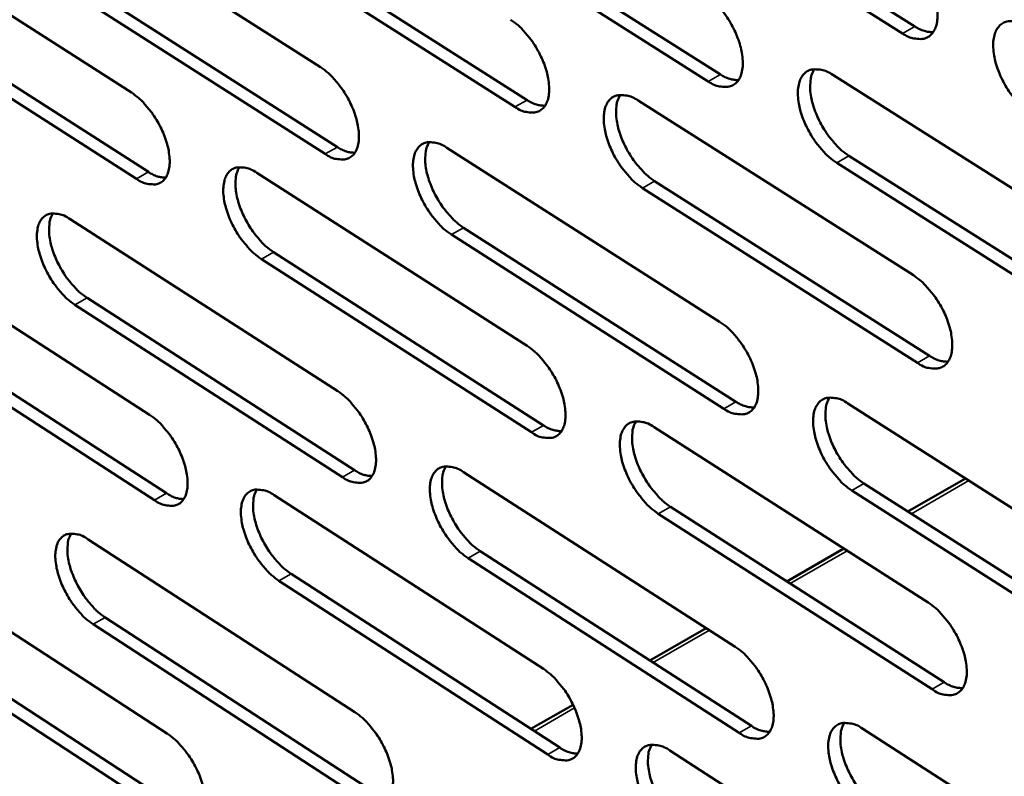
# Model space of a CAD drawing. Units: millimetres. Extents: x 65 to 5840, y 100 to 4100.
# Drawn here: x 5014 to 5064, y 3390 to 3429 of the extents above; entities that cross this region are included whole.
import ezdxf

# ---------------------------------------------------------------- set-up
doc = ezdxf.new("R2010")
doc.units = ezdxf.units.MM
doc.header["$LTSCALE"] = 20
doc.layers.add('Visible (ISO)', color=7, linetype='Continuous', lineweight=50)
doc.layers.add('Visible Narrow (ISO)', color=7, linetype='Continuous', lineweight=35)

msp = doc.modelspace()

# ---------------------------------------------------------------- linework, layer by layer
at = {"layer": 'Visible (ISO)'}
for p, q in [((5045.438, 3437.438), (5059.55, 3428.536)), ((5058.922, 3428.179), (5044.81, 3437.083)), ((5015.438, 3435.216), (5029.183, 3426.448)), ((5035.635, 3434.942), (5049.615, 3426.082)), ((5048.99, 3425.726), (5035.009, 3434.589)), ((5005.9, 3433.874), (5019.524, 3425.148)), ((5025.887, 3433.587), (5039.744, 3424.771)), ((5039.119, 3424.416), (5025.263, 3433.236)), ((5016.312, 3431.142), (5030.041, 3422.367)), ((5029.419, 3422.014), (5015.69, 3430.793)), ((5019.771, 3420.741), (5006.163, 3429.476)), ((5006.784, 3429.824), (5020.392, 3421.092)), ((5055.353, 3426.055), (5069.546, 3417.078)), ((5045.412, 3424.74), (5059.478, 3415.807)), ((5035.641, 3422.327), (5049.576, 3413.437)), ((5056.185, 3421.919), (5070.362, 3412.935)), ((5069.735, 3412.574), (5055.559, 3421.561)), ((5025.925, 3421.047), (5039.737, 3412.201)), ((5046.255, 3420.628), (5060.303, 3411.689)), ((5059.679, 3411.33), (5045.63, 3420.272)), ((5016.381, 3418.684), (5030.066, 3409.879)), ((5049.789, 3408.989), (5035.87, 3417.889)), ((5036.492, 3418.244), (5050.412, 3409.347)), ((5006.882, 3417.439), (5020.447, 3408.678)), ((5026.786, 3416.989), (5040.582, 3408.136)), ((5039.96, 3407.78), (5026.165, 3416.636)), ((5030.3, 3405.487), (5016.631, 3414.302)), ((5017.25, 3414.653), (5030.92, 3405.841)), ((5007.76, 3413.432), (5021.31, 3404.664)), ((5020.692, 3404.311), (5007.143, 3413.082)), ((5056.125, 3409.259), (5070.254, 3400.245)), ((5046.227, 3408.044), (5060.229, 3399.076)), ((5036.496, 3405.742), (5050.37, 3396.816)), ((5059.198, 3403.731), (5062.133, 3405.426)), ((5070.442, 3395.783), (5056.329, 3404.807)), ((5056.952, 3405.167), (5071.065, 3396.146)), ((5026.821, 3404.561), (5040.572, 3395.679)), ((5047.064, 3403.976), (5061.05, 3395.001)), ((5060.429, 3394.64), (5046.442, 3403.619)), ((5017.315, 3402.305), (5030.941, 3393.465)), ((5037.342, 3401.701), (5051.2, 3392.769)), ((5053.012, 3400.16), (5055.918, 3401.837)), ((5050.581, 3392.41), (5036.723, 3401.346)), ((5007.855, 3401.156), (5021.362, 3392.36)), ((5040.793, 3391.299), (5027.058, 3400.19)), ((5027.676, 3400.544), (5041.412, 3391.656)), ((5018.179, 3398.315), (5031.79, 3389.469)), ((5031.173, 3389.114), (5017.563, 3397.963)), ((5046.008, 3396.116), (5048.88, 3397.774)), ((5008.727, 3397.19), (5022.219, 3388.387)), ((5021.605, 3388.033), (5008.113, 3396.839)), ((5039.936, 3392.611), (5042.089, 3393.853)), ((5056.889, 3392.621), (5070.956, 3383.571)), ((5047.033, 3391.506), (5060.974, 3382.501))]:
    msp.add_line(p, q, dxfattribs=at)
at = {"layer": 'Visible (ISO)', "flags": 128}
for points in [[(5058.719, 3432.699, -0.023181), (5059.111, 3432.409, -0.041382), (5059.309, 3432.22, -0.007733), (5059.719, 3431.74, -0.022329), (5059.851, 3431.566, -0.019883), (5060.087, 3431.192, -0.019937), (5060.292, 3430.801, -0.022075), (5060.452, 3430.423, -0.020394), (5060.589, 3430.001, -0.028008), (5060.667, 3429.652, -0.024392), (5060.713, 3429.244, -0.040148), (5060.708, 3428.939, -0.036149), (5060.651, 3428.604, -0.060482), (5060.558, 3428.358, -0.061233), (5060.411, 3428.144, -0.077109), (5060.23, 3427.995, -0.077302), (5060.014, 3427.908, -0.062825), (5059.85, 3427.891, -0.029519), (5059.501, 3427.92, -0.069562), (5059.23, 3427.998, -0.054828), (5058.922, 3428.179)], [(5048.775, 3430.216, -0.023071), (5049.164, 3429.927, -0.041235), (5049.36, 3429.739, -0.00767), (5049.767, 3429.262, -0.022219), (5049.898, 3429.089, -0.019756), (5050.133, 3428.717, -0.019817), (5050.337, 3428.329, -0.021935), (5050.496, 3427.954, -0.020258), (5050.633, 3427.534, -0.027853), (5050.71, 3427.188, -0.024221), (5050.758, 3426.782, -0.040012), (5050.754, 3426.479, -0.035965), (5050.699, 3426.146, -0.06053), (5050.607, 3425.902, -0.06133), (5050.462, 3425.689, -0.077551), (5050.284, 3425.542, -0.077773), (5050.07, 3425.456, -0.063165), (5049.908, 3425.44, -0.029642), (5049.563, 3425.469, -0.069653), (5049.294, 3425.547, -0.055003), (5048.99, 3425.726)], [(5038.894, 3428.879, -0.022975), (5039.28, 3428.592, -0.04111), (5039.474, 3428.405, -0.007615), (5039.878, 3427.93, -0.022122), (5040.008, 3427.759, -0.019636), (5040.241, 3427.389, -0.019706), (5040.444, 3427.003, -0.021799), (5040.602, 3426.63, -0.020127), (5040.739, 3426.213, -0.027694), (5040.817, 3425.868, -0.024051), (5040.865, 3425.465, -0.039857), (5040.862, 3425.164, -0.035763), (5040.808, 3424.833, -0.060536), (5040.719, 3424.59, -0.061374), (5040.576, 3424.379, -0.077961), (5040.4, 3424.233, -0.078222), (5040.189, 3424.147, -0.063532), (5040.029, 3424.131, -0.029784), (5039.687, 3424.16, -0.069778), (5039.421, 3424.238, -0.055205), (5039.119, 3424.416)], [(5059.55, 3428.536, 0.042306), (5059.785, 3428.399, 0.042306), (5060.04, 3428.303, 0.035284), (5060.262, 3428.257, 0.035284), (5060.489, 3428.243)], [(5065.553, 3423.994, -0.023144), (5065.16, 3424.285, -0.041295), (5064.962, 3424.475, -0.007702), (5064.551, 3424.955, -0.022295), (5064.419, 3425.129, -0.019901), (5064.183, 3425.503, -0.01994), (5063.977, 3425.894, -0.022117), (5063.818, 3426.272, -0.02042), (5063.68, 3426.694, -0.028073), (5063.603, 3427.044, -0.024442), (5063.557, 3427.452, -0.040227), (5063.562, 3427.758, -0.036219), (5063.619, 3428.092, -0.060514), (5063.713, 3428.339, -0.061207), (5063.861, 3428.553, -0.076981), (5064.042, 3428.702, -0.077093), (5064.26, 3428.789, -0.06269), (5064.425, 3428.806, -0.029437), (5064.776, 3428.778, -0.069509), (5065.048, 3428.7, -0.054749), (5065.358, 3428.519)], [(5029.183, 3426.448, -0.022867), (5029.566, 3426.162, -0.040964), (5029.757, 3425.976, -0.007553), (5030.16, 3425.503, -0.022014), (5030.288, 3425.333, -0.019513), (5030.52, 3424.965, -0.019588), (5030.721, 3424.582, -0.021663), (5030.879, 3424.211, -0.019993), (5031.016, 3423.796, -0.027543), (5031.094, 3423.455, -0.023885), (5031.142, 3423.054, -0.039721), (5031.14, 3422.755, -0.03558), (5031.088, 3422.426, -0.060578), (5031, 3422.185, -0.061465), (5030.859, 3421.975, -0.078398), (5030.686, 3421.83, -0.078692), (5030.478, 3421.746, -0.063872), (5030.319, 3421.73, -0.029905), (5029.982, 3421.759, -0.069866), (5029.717, 3421.837, -0.055377), (5029.419, 3422.014)], [(5054.421, 3426.349, 0.03785), (5054.277, 3426.048, 0.066029), (5054.232, 3425.862, 0.018419), (5054.202, 3425.44, 0.035571), (5054.211, 3425.221, 0.022483), (5054.272, 3424.826, 0.025594), (5054.359, 3424.485, 0.019399), (5054.501, 3424.083, 0.020739), (5054.664, 3423.72, 0.019224), (5054.866, 3423.35, 0.019039), (5055.098, 3422.995, 0.021603), (5055.222, 3422.834, 0.007211), (5055.62, 3422.376, 0.040144), (5055.809, 3422.196, 0.022377), (5056.185, 3421.919)], [(5049.615, 3426.082, 0.041995), (5049.847, 3425.946, 0.041995), (5050.098, 3425.851, 0.035001), (5050.317, 3425.804, 0.035001), (5050.54, 3425.789)], [(5055.559, 3421.561, -0.023035), (5055.169, 3421.85, -0.041149), (5054.973, 3422.039, -0.007639), (5054.565, 3422.517, -0.022186), (5054.434, 3422.69, -0.019775), (5054.199, 3423.062, -0.019819), (5053.995, 3423.451, -0.021977), (5053.836, 3423.826, -0.020283), (5053.699, 3424.246, -0.027918), (5053.622, 3424.592, -0.024272), (5053.575, 3424.998, -0.040091), (5053.579, 3425.301, -0.036036), (5053.635, 3425.634, -0.060563), (5053.726, 3425.879, -0.061305), (5053.873, 3426.092, -0.077424), (5054.051, 3426.24, -0.077564), (5054.266, 3426.326, -0.06303), (5054.429, 3426.342, -0.02956), (5054.776, 3426.313, -0.069601), (5055.046, 3426.235, -0.054925), (5055.353, 3426.055)], [(5019.524, 3425.148, -0.022772), (5019.904, 3424.863, -0.04084), (5020.094, 3424.678, -0.007499), (5020.494, 3424.208, -0.021919), (5020.621, 3424.039, -0.019396), (5020.851, 3423.673, -0.01948), (5021.052, 3423.292, -0.021529), (5021.209, 3422.923, -0.019866), (5021.346, 3422.511, -0.027387), (5021.423, 3422.171, -0.023719), (5021.473, 3421.772, -0.039566), (5021.472, 3421.476, -0.035378), (5021.421, 3421.149, -0.060577), (5021.335, 3420.909, -0.061503), (5021.196, 3420.701, -0.078803), (5021.026, 3420.557, -0.07914), (5020.82, 3420.473, -0.064239), (5020.663, 3420.457, -0.030045), (5020.329, 3420.487, -0.069989), (5020.066, 3420.564, -0.055576), (5019.771, 3420.741)], [(5045.63, 3420.272, -0.022939), (5045.243, 3420.56, -0.041024), (5045.049, 3420.748, -0.007585), (5044.643, 3421.224, -0.022089), (5044.514, 3421.395, -0.019655), (5044.28, 3421.765, -0.019708), (5044.077, 3422.151, -0.02184), (5043.919, 3422.524, -0.020152), (5043.782, 3422.942, -0.027758), (5043.705, 3423.286, -0.024101), (5043.657, 3423.69, -0.039936), (5043.66, 3423.991, -0.035833), (5043.714, 3424.322, -0.06057), (5043.804, 3424.565, -0.061349), (5043.948, 3424.777, -0.077835), (5044.124, 3424.923, -0.078014), (5044.336, 3425.009, -0.063397), (5044.498, 3425.025, -0.029703), (5044.841, 3424.996, -0.069727), (5045.109, 3424.918, -0.055127), (5045.412, 3424.74)], [(5044.496, 3425.033, 0.037679), (5044.354, 3424.733, 0.06585), (5044.31, 3424.549, 0.018297), (5044.283, 3424.129, 0.035396), (5044.291, 3423.912, 0.022321), (5044.354, 3423.518, 0.025434), (5044.441, 3423.18, 0.019272), (5044.583, 3422.78, 0.020605), (5044.745, 3422.419, 0.019115), (5044.945, 3422.052, 0.018922), (5045.176, 3421.698, 0.021508), (5045.299, 3421.539, 0.007159), (5045.695, 3421.082, 0.040019), (5045.882, 3420.904, 0.022283), (5046.255, 3420.628)], [(5039.744, 3424.771, 0.041667), (5039.971, 3424.636, 0.041667), (5040.218, 3424.542, 0.034714), (5040.433, 3424.495, 0.034714), (5040.653, 3424.478)], [(5030.041, 3422.367, 0.041353), (5030.265, 3422.234, 0.041353), (5030.508, 3422.14, 0.034432), (5030.72, 3422.093, 0.034432), (5030.936, 3422.075)], [(5035.87, 3417.889, -0.022831), (5035.486, 3418.176, -0.040879), (5035.294, 3418.363, -0.007523), (5034.891, 3418.837, -0.021982), (5034.763, 3419.007, -0.019531), (5034.531, 3419.374, -0.019591), (5034.329, 3419.758, -0.021704), (5034.171, 3420.129, -0.020018), (5034.034, 3420.544, -0.027606), (5033.957, 3420.885, -0.023934), (5033.908, 3421.287, -0.039799), (5033.911, 3421.585, -0.03565), (5033.963, 3421.915, -0.060612), (5034.051, 3422.156, -0.061442), (5034.193, 3422.366, -0.078273), (5034.367, 3422.512, -0.078484), (5034.576, 3422.596, -0.063737), (5034.736, 3422.612, -0.029824), (5035.075, 3422.583, -0.069816), (5035.341, 3422.505, -0.0553), (5035.641, 3422.327)], [(5034.739, 3422.62, 0.037491), (5034.601, 3422.322, 0.065646), (5034.558, 3422.139, 0.01816), (5034.532, 3421.722, 0.035205), (5034.542, 3421.506, 0.02215), (5034.604, 3421.115, 0.025264), (5034.692, 3420.779, 0.019136), (5034.833, 3420.383, 0.020461), (5034.995, 3420.023, 0.018996), (5035.194, 3419.659, 0.018795), (5035.423, 3419.307, 0.021398), (5035.544, 3419.149, 0.007096), (5035.938, 3418.696, 0.039868), (5036.123, 3418.518, 0.022172), (5036.492, 3418.244)], [(5026.165, 3416.636, -0.022736), (5025.784, 3416.922, -0.040756), (5025.594, 3417.107, -0.00747), (5025.193, 3417.579, -0.021887), (5025.066, 3417.747, -0.019414), (5024.836, 3418.113, -0.019482), (5024.635, 3418.494, -0.02157), (5024.478, 3418.863, -0.01989), (5024.342, 3419.276, -0.027449), (5024.264, 3419.615, -0.023767), (5024.215, 3420.014, -0.039644), (5024.216, 3420.311, -0.035448), (5024.267, 3420.638, -0.060613), (5024.353, 3420.878, -0.06148), (5024.493, 3421.087, -0.078679), (5024.665, 3421.231, -0.078932), (5024.872, 3421.316, -0.064104), (5025.029, 3421.332, -0.029965), (5025.365, 3421.302, -0.069939), (5025.629, 3421.224, -0.0555), (5025.925, 3421.047)], [(5025.038, 3421.339, 0.037317), (5024.902, 3421.043, 0.065459), (5024.86, 3420.861, 0.018035), (5024.836, 3420.446, 0.035028), (5024.846, 3420.232, 0.021991), (5024.91, 3419.843, 0.025106), (5024.997, 3419.509, 0.019012), (5025.138, 3419.115, 0.020329), (5025.299, 3418.758, 0.01889), (5025.497, 3418.396, 0.01868), (5025.725, 3418.046, 0.021304), (5025.845, 3417.89, 0.007044), (5026.236, 3417.438, 0.039744), (5026.419, 3417.262, 0.022078), (5026.786, 3416.989)], [(5020.392, 3421.092, 0.041024), (5020.612, 3420.96, 0.041024), (5020.851, 3420.866, 0.034145), (5021.06, 3420.819, 0.034145), (5021.272, 3420.801)], [(5016.631, 3414.302, -0.02263), (5016.253, 3414.586, -0.040613), (5016.064, 3414.77, -0.00741), (5015.667, 3415.24, -0.021781), (5015.541, 3415.407, -0.019293), (5015.312, 3415.771, -0.019367), (5015.112, 3416.15, -0.021437), (5014.956, 3416.516, -0.01976), (5014.819, 3416.926, -0.0273), (5014.742, 3417.263, -0.023604), (5014.692, 3417.66, -0.039508), (5014.692, 3417.954, -0.035266), (5014.742, 3418.28, -0.060649), (5014.826, 3418.518, -0.061567), (5014.964, 3418.725, -0.079112), (5015.133, 3418.869, -0.079401), (5015.338, 3418.952, -0.064444), (5015.493, 3418.968, -0.030084), (5015.826, 3418.938, -0.070025), (5016.087, 3418.86, -0.05567), (5016.381, 3418.684)], [(5015.507, 3418.976, 0.037126), (5015.374, 3418.681, 0.065247), (5015.334, 3418.501, 0.017896), (5015.311, 3418.088, 0.034835), (5015.322, 3417.876, 0.021822), (5015.386, 3417.489, 0.024938), (5015.474, 3417.158, 0.01888), (5015.614, 3416.766, 0.020189), (5015.774, 3416.411, 0.018773), (5015.972, 3416.052, 0.018556), (5016.197, 3415.704, 0.021196), (5016.317, 3415.549, 0.006983), (5016.705, 3415.1, 0.039593), (5016.886, 3414.925, 0.021969), (5017.25, 3414.653)], [(5059.478, 3415.807, -0.022993), (5059.868, 3415.517, -0.041069), (5060.065, 3415.328, -0.00762), (5060.474, 3414.849, -0.022148), (5060.605, 3414.676, -0.019803), (5060.839, 3414.304, -0.019822), (5061.044, 3413.915, -0.022058), (5061.203, 3413.54, -0.020335), (5061.34, 3413.12, -0.028093), (5061.416, 3412.774, -0.024421), (5061.463, 3412.369, -0.040436), (5061.458, 3412.067, -0.036451), (5061.401, 3411.736, -0.061071), (5061.308, 3411.493, -0.061986), (5061.161, 3411.282, -0.07754), (5060.982, 3411.137, -0.077618), (5060.766, 3411.053, -0.062421), (5060.603, 3411.038, -0.029216), (5060.256, 3411.069, -0.069019), (5059.986, 3411.149, -0.05441), (5059.679, 3411.33)], [(5049.576, 3413.437, -0.022885), (5049.964, 3413.148, -0.040925), (5050.159, 3412.96, -0.007558), (5050.565, 3412.483, -0.02204), (5050.694, 3412.311, -0.019677), (5050.928, 3411.942, -0.019704), (5051.131, 3411.555, -0.021919), (5051.289, 3411.183, -0.020198), (5051.426, 3410.765, -0.027937), (5051.503, 3410.422, -0.02425), (5051.549, 3410.019, -0.040298), (5051.546, 3409.719, -0.036266), (5051.491, 3409.391, -0.061118), (5051.4, 3409.149, -0.062085), (5051.255, 3408.94, -0.077985), (5051.078, 3408.796, -0.07809), (5050.865, 3408.713, -0.062757), (5050.704, 3408.698, -0.029337), (5050.36, 3408.73, -0.069107), (5050.092, 3408.809, -0.054582), (5049.789, 3408.989)], [(5039.737, 3412.201, -0.02279), (5040.121, 3411.913, -0.040801), (5040.314, 3411.727, -0.007504), (5040.718, 3411.252, -0.021945), (5040.846, 3411.082, -0.019558), (5041.078, 3410.714, -0.019594), (5041.28, 3410.33, -0.021782), (5041.437, 3409.959, -0.020068), (5041.574, 3409.544, -0.027777), (5041.651, 3409.203, -0.024079), (5041.699, 3408.803, -0.040141), (5041.696, 3408.505, -0.03606), (5041.642, 3408.178, -0.061123), (5041.553, 3407.938, -0.062131), (5041.41, 3407.73, -0.078399), (5041.236, 3407.587, -0.07854), (5041.026, 3407.504, -0.063121), (5040.866, 3407.49, -0.029478), (5040.526, 3407.522, -0.06923), (5040.26, 3407.601, -0.05478), (5039.96, 3407.78)], [(5060.303, 3411.689, 0.042537), (5060.54, 3411.55, 0.042537), (5060.796, 3411.453, 0.035367), (5061.019, 3411.406, 0.035367), (5061.247, 3411.391)], [(5030.066, 3409.879, -0.022684), (5030.447, 3409.593, -0.040658), (5030.638, 3409.407, -0.007444), (5031.039, 3408.935, -0.021839), (5031.166, 3408.766, -0.019436), (5031.397, 3408.4, -0.019477), (5031.598, 3408.018, -0.021647), (5031.754, 3407.65, -0.019935), (5031.891, 3407.238, -0.027624), (5031.968, 3406.899, -0.023912), (5032.016, 3406.501, -0.040002), (5032.014, 3406.206, -0.035875), (5031.963, 3405.88, -0.061164), (5031.875, 3405.642, -0.062224), (5031.734, 3405.436, -0.07884), (5031.562, 3405.294, -0.07901), (5031.355, 3405.212, -0.063457), (5031.197, 3405.198, -0.029596), (5030.86, 3405.23, -0.069315), (5030.597, 3405.309, -0.054949), (5030.3, 3405.487)], [(5050.412, 3409.347, 0.042221), (5050.644, 3409.209, 0.042221), (5050.896, 3409.112, 0.035082), (5051.116, 3409.065, 0.035082), (5051.34, 3409.049)], [(5056.329, 3404.807, -0.02285), (5055.941, 3405.097, -0.040839), (5055.746, 3405.286, -0.007529), (5055.339, 3405.764, -0.022007), (5055.209, 3405.936, -0.019696), (5054.976, 3406.305, -0.019706), (5054.772, 3406.692, -0.02196), (5054.614, 3407.065, -0.020224), (5054.478, 3407.482, -0.028002), (5054.401, 3407.825, -0.0243), (5054.354, 3408.228, -0.040378), (5054.358, 3408.528, -0.036337), (5054.414, 3408.857, -0.061152), (5054.505, 3409.099, -0.062058), (5054.651, 3409.308, -0.077856), (5054.829, 3409.453, -0.077881), (5055.043, 3409.537, -0.062624), (5055.205, 3409.552, -0.029257), (5055.55, 3409.52, -0.069057), (5055.819, 3409.44, -0.054505), (5056.125, 3409.259)], [(5055.189, 3409.558, 0.037618), (5055.049, 3409.259, 0.06573), (5055.006, 3409.075, 0.018231), (5054.979, 3408.656, 0.035354), (5054.988, 3408.44, 0.022317), (5055.051, 3408.049, 0.025424), (5055.138, 3407.711, 0.019245), (5055.28, 3407.314, 0.020588), (5055.443, 3406.954, 0.019047), (5055.643, 3406.588, 0.018881), (5055.873, 3406.236, 0.021365), (5055.996, 3406.078, 0.007061), (5056.392, 3405.622, 0.039732), (5056.579, 3405.443, 0.022125), (5056.952, 3405.167)], [(5020.447, 3408.678, -0.022591), (5020.826, 3408.392, -0.040536), (5021.015, 3408.208, -0.007391), (5021.413, 3407.737, -0.021745), (5021.539, 3407.57, -0.01932), (5021.768, 3407.206, -0.01937), (5021.968, 3406.827, -0.021513), (5022.124, 3406.461, -0.019808), (5022.261, 3406.051, -0.027468), (5022.338, 3405.714, -0.023745), (5022.387, 3405.318, -0.039845), (5022.386, 3405.025, -0.03567), (5022.336, 3404.701, -0.061163), (5022.25, 3404.464, -0.062263), (5022.111, 3404.26, -0.079249), (5021.941, 3404.118, -0.079459), (5021.736, 3404.037, -0.063821), (5021.58, 3404.023, -0.029734), (5021.247, 3404.055, -0.069436), (5020.986, 3404.134, -0.055145), (5020.692, 3404.311)], [(5046.442, 3403.619, -0.022755), (5046.057, 3403.908, -0.040717), (5045.864, 3404.095, -0.007475), (5045.459, 3404.571, -0.021912), (5045.331, 3404.741, -0.019577), (5045.099, 3405.109, -0.019596), (5044.897, 3405.493, -0.021823), (5044.739, 3405.864, -0.020093), (5044.603, 3406.279, -0.027841), (5044.526, 3406.62, -0.024129), (5044.478, 3407.02, -0.04022), (5044.482, 3407.319, -0.036131), (5044.536, 3407.646, -0.061158), (5044.625, 3407.886, -0.062105), (5044.769, 3408.094, -0.078272), (5044.944, 3408.238, -0.078331), (5045.155, 3408.321, -0.062987), (5045.316, 3408.336, -0.029398), (5045.658, 3408.304, -0.06918), (5045.925, 3408.224, -0.054704), (5046.227, 3408.044)], [(5045.306, 3408.342, 0.037447), (5045.169, 3408.045, 0.065549), (5045.126, 3407.862, 0.018109), (5045.101, 3407.446, 0.035179), (5045.111, 3407.231, 0.022157), (5045.174, 3406.842, 0.025265), (5045.262, 3406.507, 0.01912), (5045.404, 3406.112, 0.020456), (5045.565, 3405.754, 0.018941), (5045.765, 3405.39, 0.018766), (5045.993, 3405.04, 0.021273), (5046.115, 3404.883, 0.00701), (5046.508, 3404.429, 0.039611), (5046.694, 3404.252, 0.022033), (5047.064, 3403.976)], [(5040.582, 3408.136, 0.041889), (5040.81, 3408, 0.041889), (5041.058, 3407.904, 0.034793), (5041.274, 3407.856, 0.034793), (5041.495, 3407.839)], [(5030.92, 3405.841, 0.04157), (5031.145, 3405.707, 0.04157), (5031.389, 3405.611, 0.034509), (5031.601, 3405.563, 0.034509), (5031.818, 3405.545)], [(5036.723, 3401.346, -0.022649), (5036.341, 3401.633, -0.040574), (5036.149, 3401.82, -0.007415), (5035.748, 3402.293, -0.021806), (5035.621, 3402.462, -0.019454), (5035.39, 3402.828, -0.019479), (5035.189, 3403.21, -0.021687), (5035.032, 3403.578, -0.01996), (5034.896, 3403.99, -0.027688), (5034.819, 3404.329, -0.023961), (5034.771, 3404.727, -0.040081), (5034.773, 3405.023, -0.035946), (5034.825, 3405.348, -0.0612), (5034.913, 3405.587, -0.062199), (5035.055, 3405.793, -0.078713), (5035.228, 3405.936, -0.078801), (5035.436, 3406.018, -0.063323), (5035.594, 3406.033, -0.029517), (5035.933, 3406.001, -0.069266), (5036.198, 3405.921, -0.054874), (5036.496, 3405.742)], [(5035.591, 3406.04, 0.037259), (5035.456, 3405.744, 0.065344), (5035.415, 3405.562, 0.017972), (5035.391, 3405.149, 0.034988), (5035.402, 3404.936, 0.021987), (5035.466, 3404.549, 0.025096), (5035.554, 3404.216, 0.018987), (5035.695, 3403.823, 0.020314), (5035.856, 3403.468, 0.018824), (5036.054, 3403.107, 0.018641), (5036.281, 3402.759, 0.021165), (5036.401, 3402.603, 0.00695), (5036.792, 3402.152, 0.039462), (5036.976, 3401.975, 0.021925), (5037.342, 3401.701)], [(5027.058, 3400.19, -0.022556), (5026.679, 3400.476, -0.040452), (5026.489, 3400.662, -0.007362), (5026.09, 3401.133, -0.021713), (5025.965, 3401.3, -0.019338), (5025.735, 3401.664, -0.019372), (5025.535, 3402.044, -0.021554), (5025.379, 3402.41, -0.019833), (5025.243, 3402.82, -0.02753), (5025.166, 3403.157, -0.023794), (5025.117, 3403.553, -0.039924), (5025.118, 3403.846, -0.035741), (5025.169, 3404.17, -0.061199), (5025.255, 3404.407, -0.06224), (5025.395, 3404.612, -0.079123), (5025.565, 3404.754, -0.079251), (5025.772, 3404.836, -0.063687), (5025.928, 3404.85, -0.029655), (5026.263, 3404.818, -0.069387), (5026.525, 3404.739, -0.05507), (5026.821, 3404.561)], [(5025.93, 3404.857, 0.037085), (5025.797, 3404.563, 0.065154), (5025.758, 3404.383, 0.017847), (5025.736, 3403.971, 0.034811), (5025.747, 3403.76, 0.02183), (5025.812, 3403.375, 0.02494), (5025.899, 3403.044, 0.018865), (5026.04, 3402.654, 0.020184), (5026.2, 3402.301, 0.01872), (5026.398, 3401.942, 0.018528), (5026.623, 3401.595, 0.021074), (5026.742, 3401.441, 0.006899), (5027.131, 3400.992, 0.039341), (5027.313, 3400.817, 0.021834), (5027.676, 3400.544)], [(5021.31, 3404.664, 0.041236), (5021.531, 3404.53, 0.041236), (5021.771, 3404.435, 0.034221), (5021.98, 3404.387, 0.034221), (5022.194, 3404.368)], [(5017.563, 3397.963, -0.022451), (5017.187, 3398.248, -0.040311), (5016.999, 3398.432, -0.007303), (5016.602, 3398.901, -0.021609), (5016.478, 3399.067, -0.019218), (5016.25, 3399.429, -0.019259), (5016.051, 3399.807, -0.021421), (5015.895, 3400.17, -0.019703), (5015.76, 3400.578, -0.02738), (5015.682, 3400.912, -0.02363), (5015.633, 3401.306, -0.039785), (5015.633, 3401.597, -0.035556), (5015.682, 3401.919, -0.061234), (5015.767, 3402.155, -0.062328), (5015.904, 3402.358, -0.07956), (5016.073, 3402.499, -0.07972), (5016.276, 3402.58, -0.064024), (5016.431, 3402.594, -0.029772), (5016.762, 3402.561, -0.06947), (5017.023, 3402.482, -0.055237), (5017.315, 3402.305)], [(5016.438, 3402.601, 0.036895), (5016.308, 3402.308, 0.064941), (5016.27, 3402.13, 0.017708), (5016.25, 3401.72, 0.03462), (5016.261, 3401.511, 0.021664), (5016.326, 3401.128, 0.024773), (5016.414, 3400.8, 0.018734), (5016.555, 3400.412, 0.020045), (5016.714, 3400.061, 0.018605), (5016.911, 3399.705, 0.018406), (5017.135, 3399.36, 0.020968), (5017.252, 3399.208, 0.00684), (5017.638, 3398.76, 0.039193), (5017.818, 3398.587, 0.021727), (5018.179, 3398.315)], [(5060.229, 3399.076, -0.022809), (5060.618, 3398.785, -0.040761), (5060.814, 3398.596, -0.00751), (5061.222, 3398.117, -0.02197), (5061.351, 3397.945, -0.019724), (5061.585, 3397.575, -0.019709), (5061.788, 3397.188, -0.02204), (5061.946, 3396.816, -0.020275), (5062.083, 3396.398, -0.028177), (5062.159, 3396.056, -0.02445), (5062.205, 3395.654, -0.040726), (5062.2, 3395.354, -0.036758), (5062.144, 3395.027, -0.061663), (5062.051, 3394.787, -0.062742), (5061.904, 3394.58, -0.077961), (5061.726, 3394.437, -0.077919), (5061.511, 3394.356, -0.062009), (5061.349, 3394.343, -0.028914), (5061.003, 3394.377, -0.06848), (5060.734, 3394.458, -0.053992), (5060.429, 3394.64)], [(5050.37, 3396.816, -0.022702), (5050.756, 3396.526, -0.040619), (5050.95, 3396.338, -0.007449), (5051.355, 3395.862, -0.021864), (5051.483, 3395.691, -0.019599), (5051.715, 3395.324, -0.019591), (5051.917, 3394.939, -0.021902), (5052.074, 3394.569, -0.020139), (5052.211, 3394.154, -0.02802), (5052.287, 3393.814, -0.024278), (5052.334, 3393.414, -0.040585), (5052.33, 3393.117, -0.036569), (5052.275, 3392.792, -0.061709), (5052.184, 3392.554, -0.062843), (5052.04, 3392.348, -0.07841), (5051.864, 3392.207, -0.07839), (5051.652, 3392.126, -0.062341), (5051.492, 3392.113, -0.029033), (5051.149, 3392.148, -0.068565), (5050.883, 3392.229, -0.05416), (5050.581, 3392.41)], [(5040.572, 3395.679, -0.022609), (5040.955, 3395.391, -0.040497), (5041.147, 3395.204, -0.007396), (5041.549, 3394.729, -0.02177), (5041.676, 3394.561, -0.019481), (5041.907, 3394.195, -0.019482), (5042.108, 3393.812, -0.021766), (5042.265, 3393.444, -0.020009), (5042.401, 3393.032, -0.027859), (5042.477, 3392.694, -0.024107), (5042.525, 3392.296, -0.040425), (5042.522, 3392.001, -0.036361), (5042.469, 3391.678, -0.061713), (5042.379, 3391.441, -0.06289), (5042.237, 3391.237, -0.078828), (5042.063, 3391.096, -0.078842), (5041.854, 3391.016, -0.062701), (5041.696, 3391.003, -0.029171), (5041.357, 3391.038, -0.068686), (5041.092, 3391.119, -0.054355), (5040.793, 3391.299)], [(5061.05, 3395.001, 0.042755), (5061.287, 3394.86, 0.042755), (5061.545, 3394.761, 0.03544), (5061.769, 3394.713, 0.03544), (5061.997, 3394.698)], [(5030.941, 3393.465, -0.022504), (5031.321, 3393.178, -0.040356), (5031.511, 3392.992, -0.007337), (5031.911, 3392.52, -0.021665), (5032.036, 3392.353, -0.01936), (5032.266, 3391.989, -0.019367), (5032.466, 3391.609, -0.02163), (5032.622, 3391.243, -0.019877), (5032.758, 3390.833, -0.027705), (5032.834, 3390.498, -0.023939), (5032.883, 3390.102, -0.040284), (5032.881, 3389.81, -0.036173), (5032.829, 3389.488, -0.061753), (5032.741, 3389.253, -0.062986), (5032.601, 3389.05, -0.079272), (5032.43, 3388.911, -0.079312), (5032.223, 3388.832, -0.063033), (5032.067, 3388.819, -0.029288), (5031.731, 3388.854, -0.068769), (5031.469, 3388.934, -0.054521), (5031.173, 3389.114)], [(5051.2, 3392.769, 0.042434), (5051.434, 3392.629, 0.042434), (5051.687, 3392.531, 0.035153), (5051.907, 3392.483, 0.035153), (5052.132, 3392.466)], [(5057.092, 3388.211, -0.022667), (5056.705, 3388.502, -0.040534), (5056.511, 3388.69, -0.00742), (5056.105, 3389.168, -0.021831), (5055.977, 3389.338, -0.019617), (5055.745, 3389.706, -0.019593), (5055.542, 3390.091, -0.021943), (5055.385, 3390.461, -0.020165), (5055.249, 3390.876, -0.028085), (5055.173, 3391.216, -0.024329), (5055.126, 3391.616, -0.040665), (5055.13, 3391.913, -0.036642), (5055.186, 3392.238, -0.061743), (5055.277, 3392.477, -0.062815), (5055.422, 3392.683, -0.07828), (5055.599, 3392.825, -0.078182), (5055.812, 3392.906, -0.062209), (5055.973, 3392.919, -0.028954), (5056.318, 3392.884, -0.068516), (5056.585, 3392.803, -0.054085), (5056.889, 3392.621)], [(5055.95, 3392.925, 0.037385), (5055.814, 3392.628, 0.065429), (5055.772, 3392.445, 0.018043), (5055.748, 3392.03, 0.035135), (5055.758, 3391.817, 0.022151), (5055.822, 3391.429, 0.025252), (5055.91, 3391.096, 0.019092), (5056.052, 3390.702, 0.020438), (5056.214, 3390.346, 0.018873), (5056.413, 3389.984, 0.018724), (5056.642, 3389.635, 0.021131), (5056.762, 3389.479, 0.006914), (5057.156, 3389.025, 0.039326), (5057.342, 3388.848, 0.021878), (5057.712, 3388.572)], [(5021.362, 3392.36, -0.022412), (5021.739, 3392.074, -0.040236), (5021.927, 3391.889, -0.007285), (5022.324, 3391.419, -0.021573), (5022.449, 3391.253, -0.019245), (5022.677, 3390.891, -0.019261), (5022.876, 3390.513, -0.021497), (5023.031, 3390.15, -0.019751), (5023.167, 3389.742, -0.027548), (5023.244, 3389.409, -0.023771), (5023.293, 3389.016, -0.040125), (5023.292, 3388.725, -0.035965), (5023.241, 3388.405, -0.061751), (5023.156, 3388.171, -0.063027), (5023.018, 3387.97, -0.079685), (5022.848, 3387.831, -0.079762), (5022.644, 3387.753, -0.063394), (5022.489, 3387.74, -0.029424), (5022.157, 3387.775, -0.068886), (5021.897, 3387.855, -0.054714), (5021.605, 3388.033)], [(5041.412, 3391.656, 0.042097), (5041.641, 3391.518, 0.042097), (5041.891, 3391.42, 0.034862), (5042.107, 3391.372, 0.034862), (5042.328, 3391.354)], [(5047.247, 3387.121, -0.022574), (5046.863, 3387.411, -0.040413), (5046.671, 3387.598, -0.007367), (5046.268, 3388.073, -0.021738), (5046.141, 3388.242, -0.019499), (5045.91, 3388.608, -0.019484), (5045.708, 3388.991, -0.021806), (5045.552, 3389.359, -0.020034), (5045.416, 3389.771, -0.027923), (5045.34, 3390.109, -0.024156), (5045.292, 3390.507, -0.040505), (5045.296, 3390.802, -0.036433), (5045.349, 3391.126, -0.061748), (5045.439, 3391.363, -0.062864), (5045.582, 3391.568, -0.078699), (5045.757, 3391.709, -0.078633), (5045.967, 3391.789, -0.062569), (5046.126, 3391.802, -0.029093), (5046.467, 3391.767, -0.068637), (5046.733, 3391.686, -0.054281), (5047.033, 3391.506)], [(5046.109, 3391.808, 0.037214), (5045.975, 3391.513, 0.065246), (5045.935, 3391.332, 0.01792), (5045.912, 3390.919, 0.03496), (5045.923, 3390.707, 0.021993), (5045.988, 3390.321, 0.025095), (5046.076, 3389.99, 0.018969), (5046.217, 3389.599, 0.020307), (5046.378, 3389.245, 0.018768), (5046.577, 3388.884, 0.018611), (5046.804, 3388.537, 0.021041), (5046.923, 3388.383, 0.006865), (5047.315, 3387.931, 0.039207), (5047.499, 3387.755, 0.021788), (5047.865, 3387.48)]]:
    msp.add_lwpolyline(points, format="xyb", dxfattribs=at)
at = {"layer": 'Visible Narrow (ISO)'}
for p, q in [((5058.922, 3428.179), (5059.55, 3428.536)), ((5048.99, 3425.726), (5049.615, 3426.082)), ((5039.119, 3424.416), (5039.744, 3424.771)), ((5029.419, 3422.014), (5030.041, 3422.367)), ((5055.559, 3421.561), (5056.185, 3421.919)), ((5019.771, 3420.741), (5020.392, 3421.092)), ((5045.63, 3420.272), (5046.255, 3420.628)), ((5035.87, 3417.889), (5036.492, 3418.244)), ((5026.165, 3416.636), (5026.786, 3416.989)), ((5016.631, 3414.302), (5017.25, 3414.653)), ((5059.679, 3411.33), (5060.303, 3411.689)), ((5049.789, 3408.989), (5050.412, 3409.347)), ((5039.96, 3407.78), (5040.582, 3408.136)), ((5030.3, 3405.487), (5030.92, 3405.841)), ((5059.374, 3403.619), (5062.309, 3405.314)), ((5056.329, 3404.807), (5056.952, 3405.167)), ((5020.692, 3404.311), (5021.31, 3404.664)), ((5046.442, 3403.619), (5047.064, 3403.976)), ((5036.723, 3401.346), (5037.342, 3401.701)), ((5053.187, 3400.047), (5056.093, 3401.725)), ((5027.058, 3400.19), (5027.676, 3400.544)), ((5017.563, 3397.963), (5018.179, 3398.315)), ((5046.183, 3396.003), (5049.056, 3397.661)), ((5060.429, 3394.64), (5061.05, 3395.001)), ((5040.112, 3392.497), (5042.167, 3393.684)), ((5050.581, 3392.41), (5051.2, 3392.769)), ((5040.793, 3391.299), (5041.412, 3391.656))]:
    msp.add_line(p, q, dxfattribs=at)

doc.saveas('drawing.dxf')
